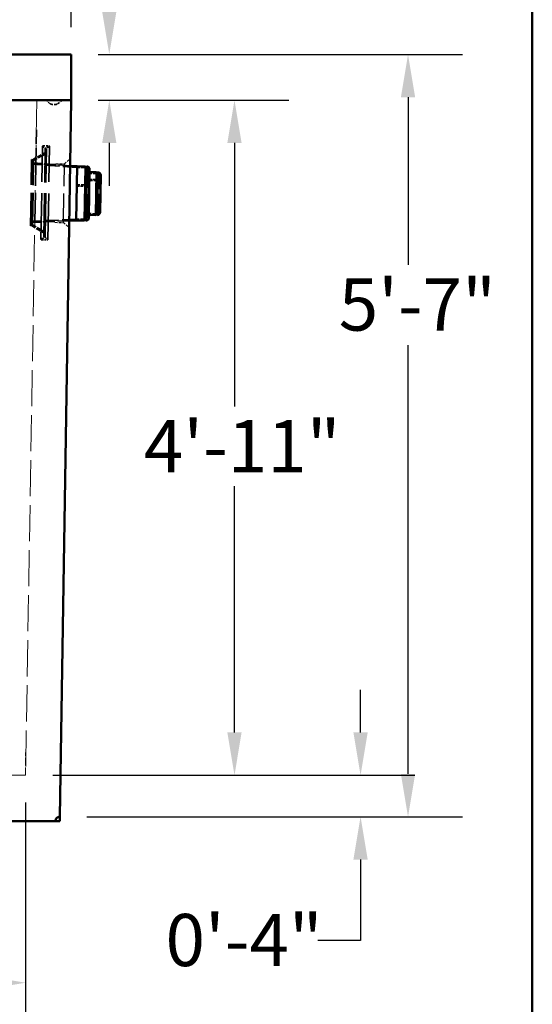
# Model space of a CAD drawing. Units: inches. Extents: x 9 to 314, y 9 to 408.
# Drawn here: x 269 to 314, y 77 to 163 of the extents above; entities that cross this region are included whole.
import ezdxf
from ezdxf.enums import TextEntityAlignment as Align

# ---------------------------------------------------------------- set-up
doc = ezdxf.new("R2010")
doc.units = ezdxf.units.IN
doc.header["$LTSCALE"] = 1710
doc.header["$MEASUREMENT"] = 0
doc.linetypes.add('DASHED', pattern=[0.2067, 0.1654, -0.0413])
for name, color, linetype, lineweight in [('Dimensions(ACME )', 7, 'Continuous', 25), ('Hidden Edges(ACME )', 7, 'DASHED', 35), ('Sketch Geometry(ACME )', 7, 'Continuous', 50), ('Symbols(ACME )', 7, 'Continuous', 25), ('Title (ANSI)', 7, 'Continuous', 50), ('Visible Edges(ACME )', 7, 'Continuous', 50)]:
    doc.layers.add(name, color=color, linetype=linetype, lineweight=lineweight)
doc.styles.add('DEFAULT-ACME', font='arial.ttf')
doc.styles.get("Standard").update_dxf_attribs({"font": 'ROMANS.shx'})
doc.dimstyles.new('DEFAULT-ACME -01', dxfattribs={"dimscale": 38, "dimtxt": 0.12, "dimasz": 0.098425, "dimexe": 0.125, "dimexo": 0.0625, "dimgap": 0.031496, "dimtad": 0, "dimtih": 1, "dimtoh": 1, "dimrnd": 1e-08, "dimzin": 1, "dimdsep": 46, "dimlunit": 4, "dimtxsty": 'DEFAULT-ACME', "dimcen": 0.09, "dimdle": 0.393701, "dimclrd": 256, "dimclre": 256, "dimclrt": 7, "dimadec": 0, "dimazin": 0, "dimtfac": 1, "dimtofl": 0, "dimtmove": 0, "dimatfit": 3, "dimfxl": 1, "dimfrac": 2, "dimtolj": 1, "dimtzin": 0, "dimlwd": 25, "dimlwe": 25, "dimarcsym": 0})

# ---------------------------------------------------------------- blocks, each defined once
blk = doc.blocks.new('Borders Back-Sheet2')
at = {"layer": 'Sketch Geometry(ACME )'}
blk.add_line((8.25, 0.25), (8.25, 10.75), dxfattribs=at)
at = {"layer": 'Symbols(ACME )', "color": 7, "lineweight": 30, "flags": 63}
for tag, height, p in [('WT-TOP', 0.12, (4.595, 0.69)), ('Date', 0.12, (7.17, 0.67)), ('Co.', 0.16, (6.005, 0.7)), ('Sheet', 0.1, (7.73, 0.39)), ('Pg#', 0.1, (7.06, 0.39)), ('Ch#', 0.1, (6.48, 0.39))]:
    blk.add_attdef(tag, text='', height=height, dxfattribs=at).set_placement(p, align=Align.TOP_LEFT)
at = {"layer": 'Title (ANSI)', "color": 7, "lineweight": 30, "flags": 63}
for tag, height, p in [('<Name>^M', 0.18, (1.25, 1.0925)), ('ITEM:', 0.16, (6.72, 1.1025)), ('<WT-B>', 0.12, (4.735, 0.45))]:
    blk.add_attdef(tag, text='', height=height, dxfattribs=at).set_placement(p, align=Align.TOP_LEFT)
blk = doc.blocks.new('*D16')
at = {"layer": 'Defpoints', "color": 0, "linetype": 'Continuous', "transparency": 16777216}
for p in [(273.165, 181.084), (200.165, 160.25), (273.165, 160.25)]:
    blk.add_point(p, dxfattribs=at)
at = {"layer": 'Dimensions(ACME )', "color": 156, "linetype": 'Continuous', "lineweight": 25, "true_color": 0x004080, "transparency": 16777216}
for p, q in [((200.165, 162.625), (200.165, 185.834)), ((273.165, 162.625), (273.165, 185.834)), ((203.906, 181.084), (229.395, 181.084)), ((269.425, 181.084), (243.936, 181.084))]:
    blk.add_line(p, q, dxfattribs=at)
at = {"layer": 'Dimensions(ACME )', "color": 156, "linetype": 'Continuous', "true_color": 0x004080, "transparency": 16777216}
for points in [[(203.906, 181.708), (203.906, 180.461), (200.165, 181.084)], [(269.425, 181.708), (269.425, 180.461), (273.165, 181.084)]]:
    blk.add_solid(points, dxfattribs=at)
at = {"layer": 'Dimensions(ACME )', "color": 7, "linetype": 'Continuous', "lineweight": 25, "transparency": 16777216, "insert": (230.592, 183.412), "char_height": 4.56, "attachment_point": 1, "style": 'DEFAULT-ACME'}
blk.add_mtext('\\A1;6\'-1"', dxfattribs=at)
blk = doc.blocks.new('*D17')
at = {"layer": 'Defpoints', "color": 0, "linetype": 'Continuous', "transparency": 16777216}
for p in [(204.149, 97.25), (269.182, 97.25), (204.149, 79.12)]:
    blk.add_point(p, dxfattribs=at)
at = {"layer": 'Dimensions(ACME )', "color": 156, "linetype": 'Continuous', "lineweight": 25, "true_color": 0x004080, "transparency": 16777216}
for p, q in [((204.149, 94.875), (204.149, 74.37)), ((269.182, 94.875), (269.182, 74.37)), ((207.889, 79.12), (221.077, 79.12)), ((265.442, 79.12), (248.336, 79.12))]:
    blk.add_line(p, q, dxfattribs=at)
at = {"layer": 'Dimensions(ACME )', "color": 156, "linetype": 'Continuous', "true_color": 0x004080, "transparency": 16777216}
for points in [[(207.889, 79.744), (207.889, 78.497), (204.149, 79.12)], [(265.442, 79.744), (265.442, 78.497), (269.182, 79.12)]]:
    blk.add_solid(points, dxfattribs=at)
at = {"layer": 'Dimensions(ACME )', "color": 7, "linetype": 'Continuous', "lineweight": 25, "transparency": 16777216, "insert": (234.706, 82.515), "char_height": 4.56, "attachment_point": 2, "style": 'DEFAULT-ACME'}
blk.add_mtext('\\A1;\\fArial|b0|i0;\\H4.5600;5\'-5"\\P\\fArial|b0|i0;\\H4.5600;(INSIDE)', dxfattribs=at)
blk = doc.blocks.new('*D18')
at = {"layer": 'Defpoints', "color": 0, "linetype": 'Continuous', "transparency": 16777216}
for p in [(269.182, 97.25), (272.171, 93.625), (298.478, 93.625)]:
    blk.add_point(p, dxfattribs=at)
at = {"layer": 'Dimensions(ACME )', "color": 156, "linetype": 'Continuous', "lineweight": 25, "true_color": 0x004080, "transparency": 16777216}
for p, q in [((298.478, 100.991), (298.478, 104.731)), ((271.557, 97.25), (303.228, 97.25)), ((274.546, 93.625), (303.228, 93.625)), ((298.478, 89.885), (298.478, 82.804)), ((298.478, 82.804), (294.738, 82.804))]:
    blk.add_line(p, q, dxfattribs=at)
at = {"layer": 'Dimensions(ACME )', "color": 156, "linetype": 'Continuous', "true_color": 0x004080, "transparency": 16777216}
for points in [[(297.855, 100.991), (299.102, 100.991), (298.478, 97.25)], [(297.855, 89.885), (299.102, 89.885), (298.478, 93.625)]]:
    blk.add_solid(points, dxfattribs=at)
at = {"layer": 'Dimensions(ACME )', "color": 7, "linetype": 'Continuous', "lineweight": 25, "transparency": 16777216, "insert": (281.42, 85.133), "char_height": 4.56, "attachment_point": 1, "style": 'DEFAULT-ACME'}
blk.add_mtext('\\A1;0\'-4"', dxfattribs=at)
blk = doc.blocks.new('*D19')
at = {"layer": 'Defpoints', "color": 0, "linetype": 'Continuous', "transparency": 16777216}
for p in [(273.165, 156.25), (287.452, 156.25), (269.182, 97.25)]:
    blk.add_point(p, dxfattribs=at)
at = {"layer": 'Dimensions(ACME )', "color": 156, "linetype": 'Continuous', "lineweight": 25, "true_color": 0x004080, "transparency": 16777216}
for p, q in [((275.54, 156.25), (292.202, 156.25)), ((287.452, 152.51), (287.452, 129.487)), ((287.452, 100.991), (287.452, 122.514)), ((271.557, 97.25), (292.202, 97.25))]:
    blk.add_line(p, q, dxfattribs=at)
at = {"layer": 'Dimensions(ACME )', "color": 156, "linetype": 'Continuous', "true_color": 0x004080, "transparency": 16777216}
for points in [[(286.828, 152.51), (288.075, 152.51), (287.452, 156.25)], [(286.828, 100.991), (288.075, 100.991), (287.452, 97.25)]]:
    blk.add_solid(points, dxfattribs=at)
at = {"layer": 'Dimensions(ACME )', "color": 7, "linetype": 'Continuous', "lineweight": 25, "transparency": 16777216, "insert": (279.528, 128.29), "char_height": 4.56, "attachment_point": 1, "style": 'DEFAULT-ACME'}
blk.add_mtext('\\A1;4\'-11"', dxfattribs=at)
blk = doc.blocks.new('*D20')
at = {"layer": 'Defpoints', "color": 0, "linetype": 'Continuous', "transparency": 16777216}
for p in [(273.165, 160.25), (276.502, 160.25), (273.165, 156.25)]:
    blk.add_point(p, dxfattribs=at)
at = {"layer": 'Dimensions(ACME )', "color": 156, "linetype": 'Continuous', "lineweight": 25, "true_color": 0x004080, "transparency": 16777216}
for p, q in [((276.502, 163.991), (276.502, 170.851)), ((276.502, 170.851), (280.242, 170.851)), ((275.54, 160.25), (281.252, 160.25)), ((275.54, 156.25), (281.252, 156.25)), ((276.502, 152.51), (276.502, 148.77))]:
    blk.add_line(p, q, dxfattribs=at)
at = {"layer": 'Dimensions(ACME )', "color": 156, "linetype": 'Continuous', "true_color": 0x004080, "transparency": 16777216}
for points in [[(275.879, 163.991), (277.125, 163.991), (276.502, 160.25)], [(275.879, 152.51), (277.125, 152.51), (276.502, 156.25)]]:
    blk.add_solid(points, dxfattribs=at)
at = {"layer": 'Dimensions(ACME )', "color": 7, "linetype": 'Continuous', "lineweight": 25, "transparency": 16777216, "insert": (281.439, 173.18), "char_height": 4.56, "attachment_point": 1, "style": 'DEFAULT-ACME'}
blk.add_mtext('\\A1;0\'-4"', dxfattribs=at)
blk = doc.blocks.new('*D23')
at = {"layer": 'Defpoints', "color": 0, "linetype": 'Continuous', "transparency": 16777216}
for p in [(273.165, 160.25), (302.63, 160.25), (272.171, 93.625)]:
    blk.add_point(p, dxfattribs=at)
at = {"layer": 'Dimensions(ACME )', "color": 156, "linetype": 'Continuous', "lineweight": 25, "true_color": 0x004080, "transparency": 16777216}
for p, q in [((275.54, 160.25), (307.38, 160.25)), ((302.63, 156.51), (302.63, 141.866)), ((302.63, 97.366), (302.63, 134.835)), ((274.546, 93.625), (307.38, 93.625))]:
    blk.add_line(p, q, dxfattribs=at)
at = {"layer": 'Dimensions(ACME )', "color": 156, "linetype": 'Continuous', "true_color": 0x004080, "transparency": 16777216}
for points in [[(302.007, 156.51), (303.254, 156.51), (302.63, 160.25)], [(302.007, 97.366), (303.254, 97.366), (302.63, 93.625)]]:
    blk.add_solid(points, dxfattribs=at)
at = {"layer": 'Dimensions(ACME )', "color": 7, "linetype": 'Continuous', "lineweight": 25, "transparency": 16777216, "insert": (296.57, 140.67), "char_height": 4.56, "attachment_point": 1, "style": 'DEFAULT-ACME'}
blk.add_mtext('\\A1;5\'-7"', dxfattribs=at)

msp = doc.modelspace()

# ---------------------------------------------------------------- linework, layer by layer
at = {"layer": 'Hidden Edges(ACME )', "linetype": 'DASHED', "lineweight": 18, "ltscale": 0.011131}
msp.add_line((270.165, 156.25), (269.182, 97.25), dxfattribs=at)
at = {"layer": 'Hidden Edges(ACME )', "linetype": 'DASHED', "lineweight": 18, "ltscale": 0.000761944}
msp.add_line((270.915, 156.25), (271.345, 155.932), dxfattribs=at)
at = {"layer": 'Hidden Edges(ACME )', "ltscale": 0.000524992}
msp.add_line((271.825, 155.877), (271.49, 155.882), dxfattribs=at)
at = {"layer": 'Hidden Edges(ACME )', "ltscale": 0.000776439}
msp.add_line((272.415, 156.25), (271.978, 155.926), dxfattribs=at)
at = {"layer": 'Hidden Edges(ACME )', "ltscale": 0.004933}
msp.add_line((270.076, 150.664), (270.124, 153.664), dxfattribs=at)
at = {"layer": 'Hidden Edges(ACME )', "ltscale": 0.001391}
for p, q in [((269.778, 151.036), (270.867, 151.651)), ((269.687, 145.301), (270.756, 144.652))]:
    msp.add_line(p, q, dxfattribs=at)
at = {"layer": 'Hidden Edges(ACME )', "ltscale": 0.001271}
for p, q in [((269.887, 150.971), (270.882, 151.533)), ((269.798, 145.362), (270.775, 144.769))]:
    msp.add_line(p, q, dxfattribs=at)
at = {"layer": 'Hidden Edges(ACME )', "ltscale": 0.014173}
for p, q in [((270.529, 144.104), (270.657, 152.205)), ((271.138, 144.094), (271.266, 152.195))]:
    msp.add_line(p, q, dxfattribs=at)
at = {"layer": 'Hidden Edges(ACME )', "ltscale": 6.73939e-05}
for p, q in [((270.718, 152.149), (270.781, 152.148)), ((271.141, 152.142), (271.203, 152.141)), ((270.591, 144.158), (270.654, 144.157)), ((271.014, 144.151), (271.076, 144.15))]:
    msp.add_line(p, q, dxfattribs=at)
at = {"layer": 'Hidden Edges(ACME )', "ltscale": 0.000537999}
for p, q in [((270.72, 152.259), (271.205, 152.251)), ((270.59, 144.048), (271.075, 144.04))]:
    msp.add_line(p, q, dxfattribs=at)
at = {"layer": 'Hidden Edges(ACME )', "ltscale": 0.013544}
for p, q in [((270.781, 144.28), (270.904, 152.021)), ((270.891, 144.278), (271.014, 152.019))]:
    msp.add_line(p, q, dxfattribs=at)
at = {"layer": 'Hidden Edges(ACME )', "ltscale": 0.010111}
msp.add_line((269.617, 145.28), (269.708, 151.059), dxfattribs=at)
at = {"layer": 'Hidden Edges(ACME )', "ltscale": 0.010034}
msp.add_line((269.687, 145.301), (269.778, 151.036), dxfattribs=at)
at = {"layer": 'Hidden Edges(ACME )', "ltscale": 0.000120429}
for p, q in [((269.777, 150.973), (269.708, 151.059)), ((269.688, 145.364), (269.617, 145.28))]:
    msp.add_line(p, q, dxfattribs=at)
at = {"layer": 'Hidden Edges(ACME )', "ltscale": 7.94886e-05}
for p, q in [((269.778, 151.036), (269.708, 151.059)), ((269.687, 145.301), (269.617, 145.28))]:
    msp.add_line(p, q, dxfattribs=at)
at = {"layer": 'Hidden Edges(ACME )', "ltscale": 0.004361}
for p, q in [((273.678, 150.366), (269.772, 150.669)), ((273.606, 145.846), (269.693, 145.667))]:
    msp.add_line(p, q, dxfattribs=at)
at = {"layer": 'Hidden Edges(ACME )', "ltscale": 0.009813}
msp.add_line((269.798, 145.362), (269.887, 150.971), dxfattribs=at)
at = {"layer": 'Hidden Edges(ACME )', "ltscale": 0.003563}
for p, q in [((273.075, 150.523), (269.884, 150.771)), ((272.998, 145.708), (269.801, 145.562))]:
    msp.add_line(p, q, dxfattribs=at)
at = {"layer": 'Hidden Edges(ACME )', "ltscale": 0.008746}
msp.add_line((269.997, 145.665), (270.076, 150.664), dxfattribs=at)
at = {"layer": 'Hidden Edges(ACME )', "linetype": 'DASHED', "lineweight": 25, "ltscale": 0.001947}
for p, q in [((270.076, 150.664), (271.826, 150.636)), ((269.997, 145.665), (271.747, 145.637))]:
    msp.add_line(p, q, dxfattribs=at)
at = {"layer": 'Hidden Edges(ACME )', "linetype": 'DASHED', "lineweight": 25, "ltscale": 0.000829511}
for p, q in [((271.827, 150.699), (272.574, 150.687)), ((271.746, 145.574), (272.492, 145.562))]:
    msp.add_line(p, q, dxfattribs=at)
at = {"layer": 'Hidden Edges(ACME )', "linetype": 'DASHED', "lineweight": 25, "ltscale": 0.008965}
msp.add_line((272.492, 145.562), (272.574, 150.687), dxfattribs=at)
at = {"layer": 'Hidden Edges(ACME )', "linetype": 'DASHED', "lineweight": 25, "ltscale": 0.000740566}
for p, q in [((272.574, 150.687), (273.084, 151.116)), ((272.492, 145.562), (272.989, 145.117))]:
    msp.add_line(p, q, dxfattribs=at)
at = {"layer": 'Hidden Edges(ACME )', "ltscale": 0.007906}
msp.add_line((273.606, 145.846), (273.678, 150.366), dxfattribs=at)
at = {"layer": 'Hidden Edges(ACME )', "ltscale": 0.000972403}
for p, q in [((273.678, 150.366), (274.553, 150.352)), ((273.654, 148.847), (274.529, 148.833)), ((273.606, 145.846), (274.481, 145.833))]:
    msp.add_line(p, q, dxfattribs=at)
at = {"layer": 'Hidden Edges(ACME )', "ltscale": 0.007469}
msp.add_line((274.608, 145.956), (274.676, 150.225), dxfattribs=at)
at = {"layer": 'Hidden Edges(ACME )', "ltscale": 0.00088051}
for p, q in [((274.732, 149.844), (275.525, 149.831)), ((274.724, 149.335), (275.517, 149.322)), ((274.677, 146.335), (275.469, 146.322))]:
    msp.add_line(p, q, dxfattribs=at)
at = {"layer": 'Hidden Edges(ACME )', "ltscale": 0.000540783}
msp.add_line((274.895, 149.222), (275.382, 149.215), dxfattribs=at)
at = {"layer": 'Hidden Edges(ACME )', "ltscale": 7.60936e-05}
msp.add_line((275.445, 149.246), (275.382, 149.215), dxfattribs=at)
at = {"layer": 'Hidden Edges(ACME )', "ltscale": 6.87708e-05}
msp.add_line((275.445, 149.246), (275.5, 149.213), dxfattribs=at)
at = {"layer": 'Hidden Edges(ACME )', "ltscale": 0.005702}
msp.add_line((275.596, 146.445), (275.648, 149.705), dxfattribs=at)
at = {"layer": 'Hidden Edges(ACME )', "ltscale": 0.000809716}
msp.add_line((273.655, 148.737), (274.384, 148.725), dxfattribs=at)
at = {"layer": 'Hidden Edges(ACME )', "ltscale": 7.94911e-05}
msp.add_line((274.432, 148.781), (274.384, 148.725), dxfattribs=at)
at = {"layer": 'Hidden Edges(ACME )', "ltscale": 9.70011e-05}
msp.add_line((274.432, 148.781), (274.499, 148.724), dxfattribs=at)
at = {"layer": 'Hidden Edges(ACME )', "ltscale": 1.1701e-05}
msp.add_line((274.499, 148.724), (274.512, 148.723), dxfattribs=at)
at = {"layer": 'Hidden Edges(ACME )', "linetype": 'DASHED', "lineweight": 18, "ltscale": 0.002411}
msp.add_line((269.165, 97.25), (269.165, 99.25), dxfattribs=at)
at = {"layer": 'Hidden Edges(ACME )', "linetype": 'DASHED', "lineweight": 18, "ltscale": 0.0115}
msp.add_line((269.182, 97.25), (204.149, 97.25), dxfattribs=at)
at = {"layer": 'Hidden Edges(ACME )', "ltscale": 0.000234544}
msp.add_arc((271.494, 156.132), 0.25, 233.41896, 269.04516, dxfattribs=at)
at = {"layer": 'Hidden Edges(ACME )'}
msp.add_arc((271.829, 156.127), 0.25, 269.04516, 270, dxfattribs=at)
at = {"layer": 'Hidden Edges(ACME )', "ltscale": 0.000240861}
msp.add_arc((271.829, 156.127), 0.25, 270, 306.54156, dxfattribs=at)
at = {"layer": 'Hidden Edges(ACME )', "ltscale": 9.87564e-05}
for centre, start, end in [((270.719, 152.197), 89.09062, 172.19852), ((270.719, 152.212), 185.98272, 269.09062), ((271.204, 152.204), 269.09062, 352.19852), ((271.204, 152.189), 5.98272, 89.09062), ((270.59, 144.096), 89.09062, 172.19852), ((270.591, 144.111), 185.98272, 269.09062), ((271.076, 144.103), 269.09062, 352.19852), ((271.075, 144.088), 5.98272, 89.09062)]:
    msp.add_arc(centre, 0.0625, start, end, dxfattribs=at)
at = {"layer": 'Hidden Edges(ACME )', "ltscale": 0.000216483}
for centre, start, end in [((270.779, 152.023), 359.09062, 89.09062), ((271.139, 152.017), 89.09062, 179.09062), ((274.551, 150.227), 359.09062, 89.09062), ((275.523, 149.707), 359.09062, 89.09062), ((274.531, 148.958), 269.09062, 359.09062), ((274.893, 149.097), 89.09062, 179.09062), ((275.519, 149.447), 269.09062, 359.09062), ((275.471, 146.447), 269.09062, 359.09062), ((274.483, 145.958), 269.09062, 359.09062), ((270.656, 144.282), 269.09062, 359.09062), ((271.016, 144.276), 179.09062, 269.09062)]:
    msp.add_arc(centre, 0.125, start, end, dxfattribs=at)
at = {"layer": 'Hidden Edges(ACME )', "ltscale": 7.02511e-05}
for centre, start, end in [((270.836, 151.705), 299.44324, 359.09062), ((270.723, 144.598), 359.09062, 58.73799)]:
    msp.add_arc(centre, 0.0625, start, end, dxfattribs=at)
at = {"layer": 'Hidden Edges(ACME )', "ltscale": 0.000287671}
for centre, start, end in [((270.759, 151.751), 299.44324, 359.09062), ((270.645, 144.555), 359.09062, 58.73799)]:
    msp.add_arc(centre, 0.25, start, end, dxfattribs=at)
at = {"layer": 'Hidden Edges(ACME )', "ltscale": 0.000107131}
for centre, start, end in [((274.733, 149.907), 179.09062, 269.09062), ((274.723, 149.273), 89.09062, 179.09062), ((274.676, 146.272), 89.09062, 179.09062)]:
    msp.add_arc(centre, 0.0625, start, end, dxfattribs=at)
at = {"layer": 'Hidden Edges(ACME )', "ltscale": 0.000435189}
for centre in [(274.516, 148.973), (275.504, 149.463)]:
    msp.add_arc(centre, 0.25, 269.09062, 359.09062, dxfattribs=at)
at = {"layer": 'Visible Edges(ACME )'}
for p, q in [((200.165, 160.25), (273.165, 160.25)), ((273.165, 160.25), (273.165, 156.25)), ((273.165, 156.25), (200.165, 156.25)), ((200.165, 156.25), (273.165, 156.25)), ((272.171, 93.625), (273.165, 156.25)), ((273.683, 150.476), (273.075, 150.523)), ((273.608, 145.736), (273.683, 150.476)), ((273.683, 150.476), (274.412, 150.464)), ((274.336, 145.725), (274.412, 150.464)), ((274.384, 145.781), (274.457, 150.407)), ((274.457, 150.407), (274.412, 150.464)), ((274.452, 145.723), (274.527, 150.462)), ((274.457, 150.407), (274.527, 150.462)), ((274.527, 150.462), (274.54, 150.462)), ((274.718, 145.969), (274.786, 150.208)), ((274.906, 149.951), (275.394, 149.944)), ((275.335, 146.214), (275.394, 149.944)), ((275.456, 149.91), (275.394, 149.944)), ((275.398, 146.245), (275.456, 149.91)), ((275.452, 146.212), (275.511, 149.942)), ((275.456, 149.91), (275.511, 149.942)), ((275.706, 146.458), (275.757, 149.688)), ((273.608, 145.736), (272.998, 145.708)), ((273.608, 145.736), (274.336, 145.725)), ((274.384, 145.781), (274.336, 145.725)), ((274.384, 145.781), (274.452, 145.723)), ((274.452, 145.723), (274.464, 145.723)), ((274.847, 146.222), (275.335, 146.214)), ((275.398, 146.245), (275.335, 146.214)), ((275.398, 146.245), (275.452, 146.212)), ((271.79, 93.25), (201.165, 93.25)), ((272.165, 93.25), (271.79, 93.25)), ((272.171, 93.625), (272.165, 93.25))]:
    msp.add_line(p, q, dxfattribs=at)
for centre, radius, start, end in [((274.536, 150.212), 0.25, 359.09062, 89.09062), ((274.908, 150.076), 0.125, 179.09062, 269.09062), ((275.507, 149.692), 0.25, 359.09062, 89.09062), ((275.456, 146.462), 0.25, 269.09062, 359.09062), ((274.468, 145.973), 0.25, 269.09062, 359.09062), ((274.845, 146.097), 0.125, 89.09062, 179.09062), ((272.165, 93.25), 0.375, 89.09062, 180)]:
    msp.add_arc(centre, radius, start, end, dxfattribs=at)

# ---------------------------------------------------------------- block references
at = {"xscale": 38, "yscale": 38, "zscale": 38}
msp.add_blockref('Borders Back-Sheet2', (0, 0), dxfattribs=at)

# ---------------------------------------------------------------- dimensions: what is measured, and where the dimension line sits
at = {"layer": 'Dimensions(ACME )', "color": 156, "linetype": 'Continuous', "lineweight": 25, "true_color": 0x004080}
for base, p1, p2, angle, override, picture, middle in [((273.165, 181.084), (200.165, 160.25), (273.165, 160.25), 180, {"dimgap": 0.031496, "dimtih": 0, "dimtoh": 0, "dimdec": 2, "dimlfac": 1, "dimtol": 0, "dimlim": 0, "dimtp": 0, "dimtm": 0, "dimtdec": 2, "dimatfit": 1}, '*D16', (236.665, 181.084)), ((276.502, 160.25), (273.165, 156.25), (273.165, 160.25), 90, {"dimgap": 0.031496, "dimdec": 2, "dimlfac": 1, "dimtol": 0, "dimlim": 0, "dimtp": 0, "dimtm": 0, "dimtdec": 2, "dimatfit": 1}, '*D20', (287.5, 170.851)), ((302.63, 160.25), (272.171, 93.625), (273.165, 160.25), 90, {"dimgap": 0.031496, "dimdec": 0, "dimlfac": 1, "dimtol": 0, "dimlim": 0, "dimtp": 0, "dimtm": 0, "dimtdec": 0, "dimatfit": 1}, '*D23', (302.63, 138.351)), ((287.452, 156.25), (269.182, 97.25), (273.165, 156.25), 90, {"dimgap": 0.031496, "dimdec": 2, "dimlfac": 1, "dimtol": 0, "dimlim": 0, "dimtp": 0, "dimtm": 0, "dimtdec": 2, "dimatfit": 1}, '*D19', (287.452, 126)), ((298.478, 93.625), (269.182, 97.25), (272.171, 93.625), 90, {"dimgap": 0.031496, "dimdec": 0, "dimlfac": 1, "dimtol": 0, "dimlim": 0, "dimtp": 0, "dimtm": 0, "dimtdec": 0, "dimatfit": 1}, '*D18', (287.48, 82.804))]:
    dim = msp.add_linear_dim(base=base, p1=p1, p2=p2, angle=angle, dimstyle='DEFAULT-ACME -01', override=override, dxfattribs=at)
    dim.commit()
    dim.dimension.update_dxf_attribs({"geometry": picture, "text_midpoint": middle, "dimtype": 160})
dim = msp.add_linear_dim(base=(204.149, 79.12), p1=(269.182, 97.25), p2=(204.149, 97.25), angle=180, text='\\fArial|b0|i0;\\H4.5600;<>\\P\\fArial|b0|i0;\\H4.5600;(INSIDE)', dimstyle='DEFAULT-ACME -01', override={"dimgap": 0.031496, "dimtih": 0, "dimtoh": 0, "dimdec": 2, "dimlfac": 1, "dimtol": 0, "dimlim": 0, "dimtp": 0, "dimtm": 0, "dimtdec": 2, "dimatfit": 1, "dimtvp": -0.25}, dxfattribs=at)
dim.commit()
dim.dimension.update_dxf_attribs({"geometry": '*D17', "text_midpoint": (234.706, 79.12), "dimtype": 160})

doc.saveas('drawing.dxf')
